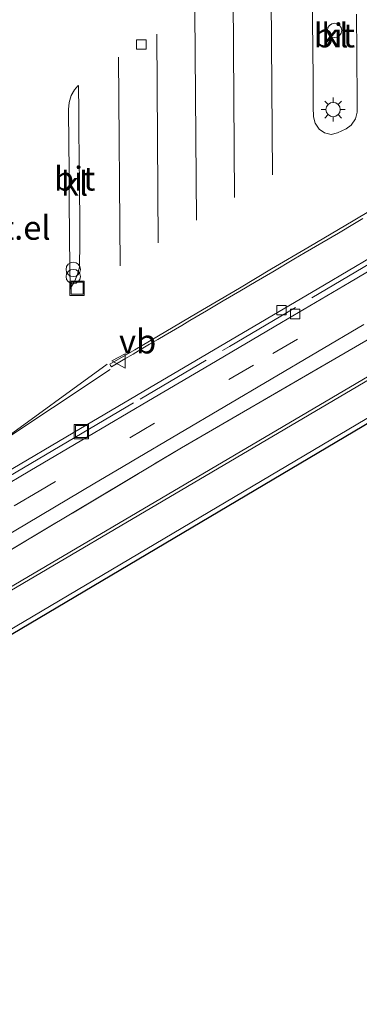
# Model space of a CAD drawing. Units: metres. Extents: x 130000 to 140000, y 543750 to 550750.
# Drawn here: x 130236 to 130272, y 548588 to 548691 of the extents above; entities that cross this region are included whole.
import ezdxf
from ezdxf.enums import TextEntityAlignment as Align

# ---------------------------------------------------------------- set-up
doc = ezdxf.new("R2010")
doc.units = ezdxf.units.M
doc.linetypes.add('IE-TERREINAFSCHEIDING', pattern=[10, 8, -2])
doc.linetypes.add('VW-3-9_STREEP', pattern=[12, 3, -9])
doc.layers.get('0').update_dxf_attribs({"lineweight": 25})
for name, color, linetype, lineweight in [('B-ME-GW-KRUINLIJN-L-B1', 93, 'Continuous', 18), ('B-ME-IE-GRASLAND-GV-B6', 93, 'Continuous', 18), ('B-ME-IE-GRONDWERKLIJN-GROND_INGERICHT-GV-B6', 253, 'Continuous', 18), ('B-ME-IE-INRICHTINGSELEMENT-S-B1', 253, 'Continuous', 18), ('B-ME-IE-MEUBILAIR_WEGMEUBILAIR-LICHTMAST-S-B1', 8, 'Continuous', 18), ('B-ME-IE-TERREINAFSCHEIDING-RASTERHEKWERK-L-B1', 8, 'IE-TERREINAFSCHEIDING', 18), ('B-ME-VH-VERH_SOORT-BITUMEN-GV-B6', 8, 'IE-TERREINAFSCHEIDING-NATUURLIJK-HOUTWAL', 18), ('B-ME-VH-VERH_SOORT-GV-B6', 8, 'Continuous', 18), ('B-ME-VH-VERH_SOORT-KLINKERS-GV-B6', 8, 'IE-TERREINAFSCHEIDING-NATUURLIJK-HOUTWAL', 18), ('B-ME-VH-VERH_SOORT-TEGELS-GV-B6', 8, 'Continuous', 18), ('B-ME-VV-KOLK-S-B1', 8, 'Continuous', 18), ('B-ME-VW-MARKERING-39STREEP-015-L-B1', 255, 'VW-3-9_STREEP', 18), ('B-ME-VW-MARKERING-STREEP-015-L-B1', 7, 'Continuous', 18), ('B-ME-VW-MEUBILAIR_WEGMEUBILAIR-VERKEERSBORD-S-B1', 8, 'Continuous', 18)]:
    doc.layers.add(name, color=color, linetype=linetype, lineweight=lineweight)
doc.layers.add('B-ME-KG-KADASTRAAL-OPNAMEDTMGRENS-L-B1', color=10, linetype='Continuous')
doc.styles.add('NLCS-ISO', font='NLCS-ISO.TTF')
doc.linetypes.add('IE-TERREINAFSCHEIDING-NATUURLIJK-HOUTWAL', pattern='A,7,-1.5,[67,NLCS.SHX,S=0.75,R=45,X=0,Y=0],-1.5,7,-1.5,[70,NLCS.SHX,S=0.75,R=0,X=0,Y=0],-1.5', length=20)

# ---------------------------------------------------------------- blocks, each defined once
blk = doc.blocks.new('dtb')
blk.add_circle((0, 0), 0.75)
blk = doc.blocks.new('prullenbak')
for centre in [(-0.375, 0), (0.375, 0)]:
    blk.add_circle(centre, 0.75)
blk = doc.blocks.new('lantaarnpaal')
for p, q in [((0, 0.75), (0, 1.25)), ((-0.75, 0), (-1.25, 0)), ((-0.88, 0.88), (-0.53, 0.53)), ((0.53, 0.53), (0.88, 0.88)), ((0.75, 0), (1.25, 0)), ((-0.53, -0.53), (-0.88, -0.88)), ((0, -0.75), (0, -1.25)), ((0.53, -0.53), (0.88, -0.88))]:
    blk.add_line(p, q)
blk.add_circle((0, 0), 0.75)
blk = doc.blocks.new('kolk')
blk.add_lwpolyline([(-0.5, -0.5), (0.5, -0.5), (0.5, 0.5), (-0.5, 0.5)], close=True)
blk = doc.blocks.new('put')
for p, q in [((0.75, 0.75), (-0.75, 0.75)), ((-0.75, 0.75), (-0.75, -0.75)), ((0.75, -0.75), (0.75, 0.75)), ((-0.75, -0.75), (0.75, -0.75))]:
    blk.add_line(p, q)
blk.add_lwpolyline([(-0.625, 0.625), (0.625, 0.625), (0.625, -0.625), (-0.625, -0.625)], close=True)
blk = doc.blocks.new('verkeersbord')
for p, q in [((0, 0.75), (-0.75, -0.625)), ((0.75, -0.625), (0, 0.75)), ((-0.75, -0.625), (0.75, -0.625))]:
    blk.add_line(p, q)

msp = doc.modelspace()

# ---------------------------------------------------------------- linework, layer by layer
at = {"layer": 'B-ME-GW-KRUINLIJN-L-B1'}
msp.add_polyline3d([(130365.029, 548708.328, 3.43), (130365.182, 548708.061, 3.035), (130203.564, 548612.934, 4.821), (130201.12, 548612.671, 3.751), (130191.799, 548607.784, 3.527), (130188.923, 548606.002, 3.081), (130186.696, 548603.324, 2.765), (130185.693, 548600.718, 2.584), (130185.347, 548600.827, 2.928), (130186.383, 548603.471, 3.13), (130188.682, 548606.211, 3.468), (130191.621, 548608.036, 3.922), (130200.946, 548612.925, 4.146), (130203.388, 548613.187, 5.216), (130365.029, 548708.328, 3.43)], dxfattribs=at)
at = {"layer": 'B-ME-IE-GRASLAND-GV-B6'}
for points in [[(130384.391, 548797.262, -0.32), (130365.073, 548785.729, -0.354), (130362.354, 548784.064, -0.371), (130360.123, 548782.406, -0.375), (130358.204, 548779.823, -0.375), (130356.764, 548777.484, -0.375), (130355.668, 548774.298, -0.375), (130355.055, 548770.835, -0.375), (130355.09, 548767.803, -0.375), (130355.465, 548764.848, -0.375), (130361.112, 548741.991, -0.333), (130368.193, 548713.636, -0.472), (130311.035, 548680.377, 1.146), (130283.984, 548664.381, 1.496), (130253.229, 548646.535, 2.06), (130216.073, 548624.37, 2.196), (130189.163, 548608.432, 2.112), (130186.331, 548605.606, 2.035), (130184.542, 548602.088, 2.092), (130184.379, 548598.095, 2.157), (130185.418, 548590.237, 2.002)], [(130368.193, 548713.636, -0.472), (130370.65, 548707.677, 0.38), (130202.82, 548608.324, 2.514), (130201.619, 548610.224, 2.575), (130200.219, 548610.514, 2.728), (130189.557, 548604.815, 2.463), (130187.342, 548602.563, 2.452), (130185.456, 548598.616, 2.364), (130184.379, 548598.095, 2.157), (130184.542, 548602.088, 2.092), (130186.331, 548605.606, 2.035), (130189.163, 548608.432, 2.112), (130216.073, 548624.37, 2.196), (130253.229, 548646.535, 2.06), (130283.984, 548664.381, 1.496), (130311.035, 548680.377, 1.146), (130368.193, 548713.636, -0.472)], [(130185.347, 548600.827, 2.928), (130185.693, 548600.718, 2.584), (130186.696, 548603.324, 2.765), (130188.923, 548606.002, 3.081), (130191.799, 548607.784, 3.527), (130201.12, 548612.671, 3.751), (130203.564, 548612.934, 4.821), (130365.182, 548708.061, 3.035), (130365.029, 548708.328, 3.43), (130203.388, 548613.187, 5.216), (130200.946, 548612.925, 4.146), (130191.621, 548608.036, 3.922), (130188.682, 548606.211, 3.468), (130186.383, 548603.471, 3.13), (130185.347, 548600.827, 2.928)], [(130365.029, 548708.328, 3.43), (130365.182, 548708.061, 3.035), (130203.564, 548612.934, 4.821), (130201.12, 548612.671, 3.751), (130191.799, 548607.784, 3.527), (130188.923, 548606.002, 3.081), (130186.696, 548603.324, 2.765), (130185.693, 548600.718, 2.584), (130185.347, 548600.827, 2.928), (130186.383, 548603.471, 3.13), (130188.682, 548606.211, 3.468), (130191.621, 548608.036, 3.922), (130200.946, 548612.925, 4.146), (130203.388, 548613.187, 5.216), (130365.029, 548708.328, 3.43)], [(130224.348, 548631.103, 2.224), (130244.189, 548642.842, 2.176), (130246.979, 548644.492, 2.169), (130248.098, 548645.152, 2.151), (130272.317, 548659.425, 1.772)]]:
    msp.add_polyline3d(points, dxfattribs=at)
at = {"layer": 'B-ME-IE-GRONDWERKLIJN-GROND_INGERICHT-GV-B6'}
msp.add_polyline3d([(130185.418, 548590.237, 2.002), (130184.379, 548598.095, 2.157), (130185.456, 548598.616, 2.364), (130187.342, 548602.563, 2.452), (130189.557, 548604.815, 2.463), (130200.219, 548610.514, 2.728), (130201.619, 548610.224, 2.575), (130202.82, 548608.324, 2.514), (130370.65, 548707.677, 0.38), (130370.905, 548707.247, 0.38), (130202.657, 548607.646, 2.507), (130201.309, 548609.779, 2.565), (130200.294, 548609.988, 2.698), (130189.86, 548604.411, 2.429), (130187.756, 548602.273, 2.419), (130185.832, 548598.246, 2.329), (130185.418, 548590.237, 2.002)], dxfattribs=at)
at = {"layer": 'B-ME-IE-TERREINAFSCHEIDING-RASTERHEKWERK-L-B1'}
for points in [[(130185.418, 548590.237, 2.002), (130184.379, 548598.095, 2.157), (130184.542, 548602.088, 2.092), (130186.331, 548605.606, 2.035), (130189.163, 548608.432, 2.112), (130216.073, 548624.37, 2.196), (130253.229, 548646.535, 2.06), (130283.984, 548664.381, 1.496), (130311.035, 548680.377, 1.146), (130368.193, 548713.636, -0.472)], [(130234.433, 548643.119, 2.26), (130241.327, 548647.177, 2.232), (130248.915, 548651.644, 2.193), (130258.266, 548657.147, 2.031), (130275.541, 548667.313, 1.712)]]:
    msp.add_polyline3d(points, dxfattribs=at)
at = {"layer": 'B-ME-KG-KADASTRAAL-OPNAMEDTMGRENS-L-B1'}
msp.add_polyline3d([(130373.01, 548715.59, -0.303), (130372.024, 548715.045, -0.78), (130369.16, 548713.452, -0.78), (130370.65, 548707.677, 0.38), (130370.905, 548707.247, 0.38), (130202.657, 548607.646, 2.507), (130201.309, 548609.779, 2.565), (130200.294, 548609.988, 2.698), (130189.86, 548604.411, 2.429), (130187.756, 548602.273, 2.419), (130185.832, 548598.246, 2.329), (130185.418, 548590.237, 2.002), (130184.829, 548588.86, 2.102), (130182.566, 548588.572, 2.149), (130180.665, 548588.435, 2.15), (130179.245, 548590.675, 2.105), (130178.172, 548592.655, 2.112), (130175.824, 548596.912, 2.055), (130169.423, 548599.421, 2.063), (130138.32, 548599.299, 2.143)], dxfattribs=at)
at = {"layer": 'B-ME-VH-VERH_SOORT-BITUMEN-GV-B6'}
for points in [[(130266.87, 548697.125, 1.254), (130266.936, 548691.163, 1.426), (130266.992, 548685.122, 1.57), (130267.018, 548682.122, 1.622), (130267.026, 548681.122, 1.639), (130267.213, 548680.448, 1.641), (130267.634, 548679.829, 1.649), (130268.206, 548679.43, 1.654)], [(130268.206, 548679.43, 1.654), (130268.888, 548679.275, 1.655), (130269.562, 548679.452, 1.654), (130270.471, 548679.866, 1.644), (130270.99, 548680.253, 1.649), (130271.424, 548680.912, 1.637), (130271.606, 548681.6, 1.624), (130271.595, 548682.566, 1.613), (130271.571, 548687.789, 1.533), (130271.549, 548691.837, 1.459)], [(130242.548, 548676.893, 1.818), (130242.526, 548679.63, 1.675), (130242.515, 548681.63, 1.639), (130242.484, 548684.403, 1.589), (130242.423, 548684.357, 1.589), (130242.046, 548683.931, 1.596), (130241.71, 548683.336, 1.609), (130241.508, 548682.624, 1.633), (130241.441, 548681.881, 1.643), (130241.444, 548681.354, 1.652), (130241.455, 548678.829, 1.704), (130241.485, 548675.082, 2.033), (130241.508, 548672.529, 2.363), (130241.542, 548668.529, 2.437), (130241.581, 548665.564, 2.49), (130241.609, 548663.155, 2.525), (130242.088, 548664.001, 2.516), (130242.382, 548664.698, 2.502), (130242.574, 548665.425, 2.498), (130242.588, 548665.727, 2.494), (130242.627, 548667.726, 2.414), (130242.608, 548669.893, 2.273), (130242.574, 548673.893, 2.013), (130242.548, 548676.893, 1.818)], [(130274.647, 548672.296, 1.785), (130271.202, 548670.263, 1.842), (130266.586, 548667.546, 1.921), (130262.652, 548665.228, 1.986), (130259.294, 548663.24, 2.036), (130254.846, 548660.619, 2.098), (130248.352, 548656.797, 2.167), (130245.767, 548655.274, 2.195), (130245.826, 548655.143, 2.19), (130245.923, 548655.011, 2.192), (130246.458, 548655.326, 2.187), (130247.319, 548655.834, 2.178), (130248.18, 548656.342, 2.169), (130249.041, 548656.85, 2.16), (130249.903, 548657.359, 2.151), (130250.766, 548657.864, 2.142), (130251.539, 548658.317, 2.133), (130253.265, 548659.328, 2.114), (130254.128, 548659.833, 2.105), (130255.849, 548660.851, 2.083), (130257.615, 548661.898, 2.058), (130259.339, 548662.912, 2.032), (130261.063, 548663.927, 2.006), (130262.785, 548664.944, 1.979), (130264.985, 548666.25, 1.942), (130266.185, 548666.952, 1.923), (130267.912, 548667.962, 1.895), (130269.638, 548668.972, 1.867), (130271.335, 548669.975, 1.838), (130272.195, 548670.484, 1.823)], [(130231.012, 548640.388, 2.288), (130237.376, 548644.141, 2.247), (130243.406, 548647.695, 2.209), (130249.8, 548651.466, 2.14), (130256.191, 548655.233, 2.054), (130263.693, 548659.652, 1.937), (130270.807, 548663.83, 1.809), (130280.29, 548669.42, 1.665)], [(130273.136, 548666.5, 1.754), (130268.181, 548663.582, 1.838), (130249.888, 548652.822, 2.101), (130241.918, 548648.117, 2.171), (130234.835, 548643.941, 2.204)], [(130272.317, 548659.425, 1.772), (130248.098, 548645.152, 2.151), (130246.979, 548644.492, 2.169), (130244.189, 548642.842, 2.176), (130224.348, 548631.103, 2.224)]]:
    msp.add_polyline3d(points, dxfattribs=at)
at = {"layer": 'B-ME-VH-VERH_SOORT-KLINKERS-GV-B6'}
for points in [[(130269.562, 548679.452, 1.654), (130268.888, 548679.275, 1.655), (130268.206, 548679.43, 1.654), (130267.634, 548679.829, 1.649), (130267.213, 548680.448, 1.641), (130267.026, 548681.122, 1.639), (130267.018, 548682.122, 1.622), (130266.992, 548685.122, 1.57), (130266.936, 548691.163, 1.426), (130266.87, 548697.125, 1.254)], [(130271.549, 548691.837, 1.459), (130271.571, 548687.789, 1.533), (130271.595, 548682.566, 1.613), (130271.606, 548681.6, 1.624), (130271.424, 548680.912, 1.637), (130270.99, 548680.253, 1.649), (130270.471, 548679.866, 1.644), (130269.562, 548679.452, 1.654)], [(130242.088, 548664.001, 2.516), (130241.609, 548663.155, 2.525), (130241.581, 548665.564, 2.49), (130241.542, 548668.529, 2.437), (130241.508, 548672.529, 2.363), (130241.485, 548675.082, 2.033), (130241.455, 548678.829, 1.704), (130241.444, 548681.354, 1.652), (130241.441, 548681.881, 1.643), (130241.508, 548682.624, 1.633), (130241.71, 548683.336, 1.609), (130242.046, 548683.931, 1.596), (130242.423, 548684.357, 1.589), (130242.484, 548684.403, 1.589), (130242.515, 548681.63, 1.639), (130242.526, 548679.63, 1.675), (130242.548, 548676.893, 1.818), (130242.574, 548673.893, 2.013), (130242.608, 548669.893, 2.273), (130242.627, 548667.726, 2.414), (130242.588, 548665.727, 2.494), (130242.574, 548665.425, 2.498), (130242.382, 548664.698, 2.502), (130242.088, 548664.001, 2.516)], [(130272.195, 548670.484, 1.823), (130271.335, 548669.975, 1.838), (130269.638, 548668.972, 1.867), (130267.912, 548667.962, 1.895), (130266.185, 548666.952, 1.923), (130264.985, 548666.25, 1.942), (130262.785, 548664.944, 1.979), (130261.063, 548663.927, 2.006), (130259.339, 548662.912, 2.032), (130257.615, 548661.898, 2.058), (130255.849, 548660.851, 2.083), (130254.128, 548659.833, 2.105), (130253.265, 548659.328, 2.114), (130251.539, 548658.317, 2.133), (130250.766, 548657.864, 2.142), (130249.903, 548657.359, 2.151), (130249.041, 548656.85, 2.16), (130248.18, 548656.342, 2.169), (130247.319, 548655.834, 2.178), (130246.458, 548655.326, 2.187), (130245.923, 548655.011, 2.192), (130245.826, 548655.143, 2.19), (130245.767, 548655.274, 2.195), (130248.352, 548656.797, 2.167), (130254.846, 548660.619, 2.098), (130259.294, 548663.24, 2.036), (130262.652, 548665.228, 1.986), (130266.586, 548667.546, 1.921), (130271.202, 548670.263, 1.842), (130274.647, 548672.296, 1.785)]]:
    msp.add_polyline3d(points, dxfattribs=at)
at = {"layer": 'B-ME-VH-VERH_SOORT-TEGELS-GV-B6'}
for points in [[(130280.29, 548669.42, 1.665), (130270.807, 548663.83, 1.809), (130263.693, 548659.652, 1.937), (130256.191, 548655.233, 2.054), (130249.8, 548651.466, 2.14), (130243.406, 548647.695, 2.209), (130237.376, 548644.141, 2.247), (130231.012, 548640.388, 2.288)], [(130234.835, 548643.941, 2.204), (130241.918, 548648.117, 2.171), (130249.888, 548652.822, 2.101), (130268.181, 548663.582, 1.838), (130273.136, 548666.5, 1.754)]]:
    msp.add_polyline3d(points, dxfattribs=at)
at = {"layer": 'B-ME-VW-MARKERING-39STREEP-015-L-B1'}
msp.add_polyline3d([(130332.986, 548697.604, 0.683), (130320.58, 548690.344, 0.873), (130308.156, 548683.045, 1.139), (130293.193, 548674.244, 1.384), (130275.72, 548664.003, 1.654), (130260.775, 548655.198, 1.937), (130238.349, 548642.015, 2.198), (130215.883, 548628.812, 2.228), (130195.896, 548617.01, 2.152)], dxfattribs=at)
at = {"layer": 'B-ME-VW-MARKERING-STREEP-015-L-B1'}
for p, q in [((130262.611, 548696.812, 0.681), (130262.757, 548675.046, 1.091)), ((130258.634, 548694.447, 0.73), (130258.771, 548672.68, 1.144)), ((130254.643, 548692.074, 0.77), (130254.795, 548670.324, 1.203)), ((130250.668, 548689.734, 0.791), (130250.818, 548667.96, 1.252)), ((130246.673, 548687.356, 0.829), (130246.826, 548665.572, 1.293)), ((130245.471, 548655.284, 2.07), (130233.693, 548646.723, 2.072))]:
    msp.add_line(p, q, dxfattribs=at)
msp.add_polyline3d([(130245.771, 548654.734, 2.07), (130233.693, 548646.723, 2.072), (130233.26, 548646.526, 2.145), (130225.554, 548641.986, 2.151), (130213.57, 548634.883, 2.181), (130207.944, 548631.546, 2.152), (130203.038, 548628.705, 2.138), (130197.356, 548626.853, 2.09), (130191.789, 548626.895, 2.024), (130186.557, 548628.282, 1.964), (130182.837, 548629.703, 1.922)], dxfattribs=at)

# ---------------------------------------------------------------- block references
at = {"layer": 'B-ME-IE-INRICHTINGSELEMENT-S-B1', "rotation": 90}
for name, p in [('dtb', (130269.241, 548690.136, 1.459)), ('prullenbak', (130241.927, 548664.809, 2.502)), ('put', (130242.334, 548663.208, 2.525)), ('put', (130242.78, 548648.245, 2.167))]:
    msp.add_blockref(name, p, dxfattribs=at)
at = {"layer": 'B-ME-IE-MEUBILAIR_WEGMEUBILAIR-LICHTMAST-S-B1', "rotation": 90}
msp.add_blockref('lantaarnpaal', (130269.096, 548681.874, 1.583), dxfattribs=at)
at = {"layer": 'B-ME-VV-KOLK-S-B1', "rotation": 90}
for p in [(130249.056, 548688.668, 1.246), (130263.698, 548660.923, 1.914), (130265.12, 548660.513, 1.901)]:
    msp.add_blockref('kolk', p, dxfattribs=at)
at = {"layer": 'B-ME-VW-MEUBILAIR_WEGMEUBILAIR-VERKEERSBORD-S-B1', "rotation": 90}
msp.add_blockref('verkeersbord', (130246.719, 548655.625, 1.648), dxfattribs=at)

# ---------------------------------------------------------------- texts
at = {"layer": 'B-ME-VH-VERH_SOORT-BITUMEN-GV-B6', "ltscale": 0.2, "style": 'NLCS-ISO'}
for p in [(130269.2237, 548689.6173), (130242.0756, 548674.666)]:
    msp.add_text('bit', height=2.5, dxfattribs=at).set_placement(p, align=Align.MIDDLE_CENTER)
at = {"layer": 'B-ME-VH-VERH_SOORT-GV-B6', "ltscale": 0.2, "style": 'NLCS-ISO'}
msp.add_text('bet.el', height=2.5, dxfattribs=at).set_placement((130235.0149, 548669.53), align=Align.MIDDLE_CENTER)
at = {"layer": 'B-ME-VH-VERH_SOORT-KLINKERS-GV-B6', "ltscale": 0.2, "style": 'NLCS-ISO'}
for p in [(130269.2689, 548689.618), (130242.0564, 548674.1288)]:
    msp.add_text('kl', height=2.5, dxfattribs=at).set_placement(p, align=Align.MIDDLE_CENTER)
at = {"layer": 'B-ME-VW-MEUBILAIR_WEGMEUBILAIR-VERKEERSBORD-S-B1', "ltscale": 0.2, "style": 'NLCS-ISO'}
msp.add_text('vb', height=2.5, dxfattribs=at).set_placement((130246.719, 548655.625, 1.648), align=Align.BOTTOM_LEFT)

doc.saveas('drawing.dxf')
